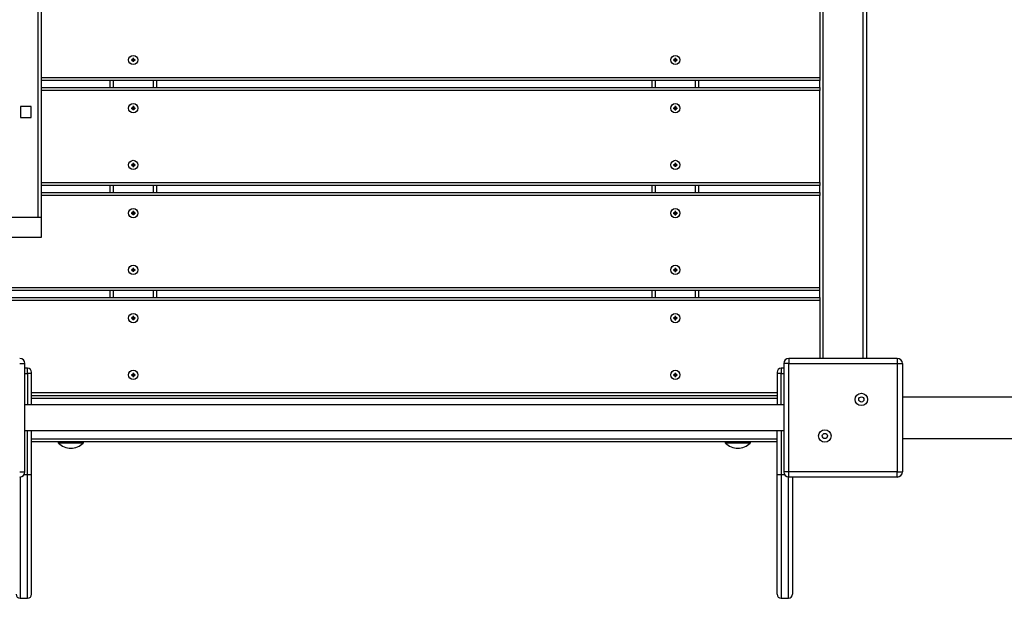
# Model space of a CAD drawing. Units: millimetres. Extents: x 2666 to 13728, y 95 to 8243.
# Drawn here: x 6718 to 7672, y 1533 to 2094 of the extents above; entities that cross this region are included whole.
import ezdxf

# ---------------------------------------------------------------- set-up
doc = ezdxf.new("R2010")
doc.units = ezdxf.units.MM
doc.layers.add('Default', color=7, linetype='Continuous')
doc.layers.add('TIPTAP', color=7, linetype='Continuous')

# ---------------------------------------------------------------- blocks, each defined once
blk = doc.blocks.new('SE5')
at = {"layer": 'TIPTAP', "color": 7, "linetype": 'Continuous'}
for p, q in [((7496.02, 2500.75), (7496.02, 1765.75)), ((7535.02, 1765.75), (7535.02, 2500.75)), ((7538.02, 2500.75), (7538.02, 1765.75)), ((6735.97, 1902.25), (6735.97, 2364.25)), ((6739.02, 1902.25), (6739.02, 2364.25)), ((7493.02, 2126.88), (7493.02, 2037.88)), ((6826.52, 2055.38), (6826.86, 2055.03)), ((6826.52, 2054.38), (6826.52, 2055.38)), ((6827.52, 2055.38), (6826.52, 2055.38)), ((6826.86, 2054.73), (6826.52, 2054.38)), ((6826.52, 2054.38), (6827.52, 2054.38)), ((6826.86, 2055.03), (6826.86, 2054.73)), ((6827.86, 2055.03), (6826.86, 2055.03)), ((6826.86, 2054.73), (6827.86, 2054.73)), ((6827.52, 2056.38), (6827.52, 2055.38)), ((6827.86, 2056.03), (6827.52, 2056.38)), ((6828.52, 2056.38), (6827.52, 2056.38)), ((6827.52, 2055.38), (6827.86, 2055.03)), ((6827.52, 2054.38), (6827.86, 2054.73)), ((6827.52, 2054.38), (6827.52, 2053.38)), ((6827.52, 2053.38), (6827.86, 2053.73)), ((6828.52, 2053.38), (6827.52, 2053.38)), ((6827.86, 2056.03), (6827.86, 2055.03)), ((6828.17, 2056.03), (6827.86, 2056.03)), ((6827.86, 2054.73), (6827.86, 2053.73)), ((6827.86, 2053.73), (6828.17, 2053.73)), ((6828.52, 2056.38), (6828.17, 2056.03)), ((6828.17, 2055.03), (6828.17, 2056.03)), ((6828.17, 2055.03), (6828.52, 2055.38)), ((6829.17, 2055.03), (6828.17, 2055.03)), ((6828.17, 2054.73), (6829.17, 2054.73)), ((6828.52, 2054.38), (6828.17, 2054.73)), ((6828.17, 2053.73), (6828.17, 2054.73)), ((6828.17, 2053.73), (6828.52, 2053.38)), ((6828.52, 2055.38), (6828.52, 2056.38)), ((6828.52, 2055.38), (6829.52, 2055.38)), ((6828.52, 2053.38), (6828.52, 2054.38)), ((6829.52, 2054.38), (6828.52, 2054.38)), ((6829.52, 2055.38), (6829.17, 2055.03)), ((6829.17, 2054.73), (6829.17, 2055.03)), ((6829.52, 2054.38), (6829.17, 2054.73)), ((6829.52, 2055.38), (6829.52, 2054.38)), ((7352.52, 2055.38), (7351.52, 2055.38)), ((7351.52, 2055.38), (7351.86, 2055.03)), ((7351.52, 2054.38), (7351.52, 2055.38)), ((7351.86, 2054.73), (7351.52, 2054.38)), ((7351.52, 2054.38), (7352.52, 2054.38)), ((7351.86, 2055.03), (7351.86, 2054.73)), ((7352.86, 2055.03), (7351.86, 2055.03)), ((7351.86, 2054.73), (7352.86, 2054.73)), ((7352.52, 2056.38), (7352.86, 2056.03)), ((7353.52, 2056.38), (7352.52, 2056.38)), ((7352.52, 2056.38), (7352.52, 2055.38)), ((7352.86, 2055.03), (7352.52, 2055.38)), ((7352.52, 2054.38), (7352.86, 2054.73)), ((7352.52, 2054.38), (7352.52, 2053.38)), ((7352.86, 2053.73), (7352.52, 2053.38)), ((7352.52, 2053.38), (7353.52, 2053.38)), ((7352.86, 2056.03), (7352.86, 2055.03)), ((7353.17, 2056.03), (7352.86, 2056.03)), ((7352.86, 2054.73), (7352.86, 2053.73)), ((7352.86, 2053.73), (7353.17, 2053.73)), ((7353.17, 2056.03), (7353.52, 2056.38)), ((7353.17, 2055.03), (7353.17, 2056.03)), ((7353.52, 2055.38), (7353.17, 2055.03)), ((7354.17, 2055.03), (7353.17, 2055.03)), ((7353.17, 2054.73), (7354.17, 2054.73)), ((7353.52, 2054.38), (7353.17, 2054.73)), ((7353.17, 2053.73), (7353.17, 2054.73)), ((7353.52, 2053.38), (7353.17, 2053.73)), ((7353.52, 2056.38), (7353.52, 2055.38)), ((7353.52, 2055.38), (7354.52, 2055.38)), ((7353.52, 2053.38), (7353.52, 2054.38)), ((7353.52, 2054.38), (7354.52, 2054.38)), ((7354.52, 2055.38), (7354.17, 2055.03)), ((7354.17, 2054.73), (7354.17, 2055.03)), ((7354.52, 2054.38), (7354.17, 2054.73)), ((7354.52, 2055.38), (7354.52, 2054.38)), ((6739.02, 2037.88), (7493.02, 2037.88)), ((7493.02, 2034.88), (6739.02, 2034.88)), ((6805.52, 2028.17), (6805.52, 2034.88)), ((6808.52, 2034.88), (6808.52, 2028.17)), ((6847.52, 2028.17), (6847.52, 2034.88)), ((6850.52, 2034.88), (6850.52, 2028.17)), ((7330.52, 2028.17), (7330.52, 2034.88)), ((7333.52, 2034.88), (7333.52, 2028.17)), ((7372.52, 2028.17), (7372.52, 2034.88)), ((7375.52, 2034.88), (7375.52, 2028.17)), ((7493.02, 2037.88), (7493.02, 2034.88)), ((7493.02, 2028.17), (7493.02, 2034.88)), ((6739.02, 2028.17), (7493.02, 2028.17)), ((7493.02, 2025.17), (6739.02, 2025.17)), ((7493.02, 2028.17), (7493.02, 2025.17)), ((7493.02, 1936.17), (7493.02, 2025.17)), ((6718.77, 2009.68), (6718.77, 1999.18)), ((6729.27, 2009.68), (6718.77, 2009.68)), ((6729.27, 1999.18), (6729.27, 2009.68)), ((6827.52, 2008.67), (6826.52, 2008.67)), ((6826.52, 2008.67), (6826.86, 2008.32)), ((6826.52, 2007.67), (6826.52, 2008.67)), ((6826.86, 2008.02), (6826.52, 2007.67)), ((6826.52, 2007.67), (6827.52, 2007.67)), ((6826.86, 2008.32), (6826.86, 2008.02)), ((6827.86, 2008.32), (6826.86, 2008.32)), ((6826.86, 2008.02), (6827.86, 2008.02)), ((6827.52, 2009.67), (6827.86, 2009.32)), ((6828.52, 2009.67), (6827.52, 2009.67)), ((6827.52, 2009.67), (6827.52, 2008.67)), ((6827.86, 2008.32), (6827.52, 2008.67)), ((6827.52, 2007.67), (6827.86, 2008.02)), ((6827.52, 2007.67), (6827.52, 2006.67)), ((6827.52, 2006.67), (6827.86, 2007.02)), ((6828.52, 2006.67), (6827.52, 2006.67)), ((6827.86, 2009.32), (6827.86, 2008.32)), ((6828.17, 2009.32), (6827.86, 2009.32)), ((6827.86, 2008.02), (6827.86, 2007.02)), ((6827.86, 2007.02), (6828.17, 2007.02)), ((6828.17, 2009.32), (6828.52, 2009.67)), ((6828.17, 2008.32), (6828.17, 2009.32)), ((6828.52, 2008.67), (6828.17, 2008.32)), ((6829.17, 2008.32), (6828.17, 2008.32)), ((6828.17, 2008.02), (6829.17, 2008.02)), ((6828.52, 2007.67), (6828.17, 2008.02)), ((6828.17, 2007.02), (6828.17, 2008.02)), ((6828.17, 2007.02), (6828.52, 2006.67)), ((6828.52, 2009.67), (6828.52, 2008.67)), ((6828.52, 2008.67), (6829.52, 2008.67)), ((6829.52, 2007.67), (6828.52, 2007.67)), ((6828.52, 2007.67), (6828.52, 2006.67)), ((6829.52, 2008.67), (6829.17, 2008.32)), ((6829.17, 2008.02), (6829.17, 2008.32)), ((6829.52, 2007.67), (6829.17, 2008.02)), ((6829.52, 2008.67), (6829.52, 2007.67)), ((7352.52, 2008.67), (7351.52, 2008.67)), ((7351.52, 2008.67), (7351.86, 2008.32)), ((7351.52, 2007.67), (7351.52, 2008.67)), ((7351.86, 2008.02), (7351.52, 2007.67)), ((7351.52, 2007.67), (7352.52, 2007.67)), ((7351.86, 2008.32), (7351.86, 2008.02)), ((7352.86, 2008.32), (7351.86, 2008.32)), ((7351.86, 2008.02), (7352.86, 2008.02)), ((7352.52, 2009.67), (7352.86, 2009.32)), ((7353.52, 2009.67), (7352.52, 2009.67)), ((7352.52, 2009.67), (7352.52, 2008.67)), ((7352.86, 2008.32), (7352.52, 2008.67)), ((7352.52, 2007.67), (7352.86, 2008.02)), ((7352.52, 2007.67), (7352.52, 2006.67)), ((7352.86, 2007.02), (7352.52, 2006.67)), ((7352.52, 2006.67), (7353.52, 2006.67)), ((7352.86, 2009.32), (7352.86, 2008.32)), ((7353.17, 2009.32), (7352.86, 2009.32)), ((7352.86, 2008.02), (7352.86, 2007.02)), ((7352.86, 2007.02), (7353.17, 2007.02)), ((7353.17, 2009.32), (7353.52, 2009.67)), ((7353.17, 2008.32), (7353.17, 2009.32)), ((7353.52, 2008.67), (7353.17, 2008.32)), ((7354.17, 2008.32), (7353.17, 2008.32)), ((7353.17, 2008.02), (7354.17, 2008.02)), ((7353.52, 2007.67), (7353.17, 2008.02)), ((7353.17, 2007.02), (7353.17, 2008.02)), ((7353.52, 2006.67), (7353.17, 2007.02)), ((7353.52, 2009.67), (7353.52, 2008.67)), ((7353.52, 2008.67), (7354.52, 2008.67)), ((7353.52, 2007.67), (7354.52, 2007.67)), ((7353.52, 2006.67), (7353.52, 2007.67)), ((7354.52, 2008.67), (7354.17, 2008.32)), ((7354.17, 2008.02), (7354.17, 2008.32)), ((7354.52, 2007.67), (7354.17, 2008.02)), ((7354.52, 2008.67), (7354.52, 2007.67)), ((6718.77, 1999.18), (6729.27, 1999.18)), ((6827.52, 1953.67), (6826.52, 1953.67)), ((6826.52, 1953.67), (6826.86, 1953.32)), ((6826.52, 1952.67), (6826.52, 1953.67)), ((6826.86, 1953.02), (6826.52, 1952.67)), ((6826.52, 1952.67), (6827.52, 1952.67)), ((6826.86, 1953.32), (6826.86, 1953.02)), ((6827.86, 1953.32), (6826.86, 1953.32)), ((6826.86, 1953.02), (6827.86, 1953.02)), ((6827.52, 1954.67), (6827.86, 1954.32)), ((6828.52, 1954.67), (6827.52, 1954.67)), ((6827.52, 1954.67), (6827.52, 1953.67)), ((6827.86, 1953.32), (6827.52, 1953.67)), ((6827.52, 1952.67), (6827.86, 1953.02)), ((6827.52, 1952.67), (6827.52, 1951.67)), ((6827.86, 1952.02), (6827.52, 1951.67)), ((6827.52, 1951.67), (6828.52, 1951.67)), ((6827.86, 1954.32), (6827.86, 1953.32)), ((6828.17, 1954.32), (6827.86, 1954.32)), ((6827.86, 1953.02), (6827.86, 1952.02)), ((6827.86, 1952.02), (6828.17, 1952.02)), ((6828.17, 1954.32), (6828.52, 1954.67)), ((6828.17, 1953.32), (6828.17, 1954.32)), ((6828.52, 1953.67), (6828.17, 1953.32)), ((6829.17, 1953.32), (6828.17, 1953.32)), ((6828.17, 1953.02), (6829.17, 1953.02)), ((6828.17, 1952.02), (6828.17, 1953.02)), ((6828.17, 1953.02), (6828.52, 1952.67)), ((6828.52, 1951.67), (6828.17, 1952.02)), ((6828.52, 1954.67), (6828.52, 1953.67)), ((6828.52, 1953.67), (6829.52, 1953.67)), ((6828.52, 1952.67), (6829.52, 1952.67)), ((6828.52, 1951.67), (6828.52, 1952.67)), ((6829.52, 1953.67), (6829.17, 1953.32)), ((6829.17, 1953.02), (6829.17, 1953.32)), ((6829.52, 1952.67), (6829.17, 1953.02)), ((6829.52, 1953.67), (6829.52, 1952.67)), ((7351.52, 1953.67), (7352.52, 1953.67)), ((7351.52, 1953.67), (7351.86, 1953.32)), ((7351.52, 1952.67), (7351.52, 1953.67)), ((7351.86, 1953.02), (7351.52, 1952.67)), ((7351.52, 1952.67), (7352.52, 1952.67)), ((7352.86, 1953.32), (7351.86, 1953.32)), ((7351.86, 1953.32), (7351.86, 1953.02)), ((7351.86, 1953.02), (7352.86, 1953.02)), ((7352.52, 1954.67), (7352.86, 1954.32)), ((7353.52, 1954.67), (7352.52, 1954.67)), ((7352.52, 1954.67), (7352.52, 1953.67)), ((7352.52, 1953.67), (7352.86, 1953.32)), ((7352.52, 1952.67), (7352.86, 1953.02)), ((7352.52, 1952.67), (7352.52, 1951.67)), ((7352.52, 1951.67), (7352.86, 1952.02)), ((7353.52, 1951.67), (7352.52, 1951.67)), ((7352.86, 1954.32), (7352.86, 1953.32)), ((7353.17, 1954.32), (7352.86, 1954.32)), ((7352.86, 1953.02), (7352.86, 1952.02)), ((7352.86, 1952.02), (7353.17, 1952.02)), ((7353.17, 1954.32), (7353.52, 1954.67)), ((7353.17, 1953.32), (7353.17, 1954.32)), ((7353.52, 1953.67), (7353.17, 1953.32)), ((7354.17, 1953.32), (7353.17, 1953.32)), ((7353.17, 1953.02), (7354.17, 1953.02)), ((7353.17, 1952.02), (7353.17, 1953.02)), ((7353.17, 1953.02), (7353.52, 1952.67)), ((7353.17, 1952.02), (7353.52, 1951.67)), ((7353.52, 1954.67), (7353.52, 1953.67)), ((7353.52, 1953.67), (7354.52, 1953.67)), ((7353.52, 1952.67), (7354.52, 1952.67)), ((7353.52, 1951.67), (7353.52, 1952.67)), ((7354.52, 1953.67), (7354.17, 1953.32)), ((7354.17, 1953.02), (7354.17, 1953.32)), ((7354.52, 1952.67), (7354.17, 1953.02)), ((7354.52, 1953.67), (7354.52, 1952.67)), ((6739.02, 1936.17), (7493.02, 1936.17)), ((7493.02, 1936.17), (7493.02, 1933.17)), ((7493.02, 1933.17), (6739.02, 1933.17)), ((6739.02, 1926.46), (7493.02, 1926.46)), ((6805.52, 1926.46), (6805.52, 1933.17)), ((6808.52, 1933.17), (6808.52, 1926.46)), ((6847.52, 1926.46), (6847.52, 1933.17)), ((6850.52, 1933.17), (6850.52, 1926.46)), ((7330.52, 1926.46), (7330.52, 1933.17)), ((7333.52, 1933.17), (7333.52, 1926.46)), ((7372.52, 1926.46), (7372.52, 1933.17)), ((7375.52, 1933.17), (7375.52, 1926.46)), ((7493.02, 1926.46), (7493.02, 1933.17)), ((7493.02, 1926.46), (7493.02, 1923.46)), ((7493.02, 1923.46), (6739.02, 1923.46)), ((7493.02, 1834.46), (7493.02, 1923.46)), ((6827.52, 1907.96), (6827.86, 1907.61)), ((6828.52, 1907.96), (6827.52, 1907.96)), ((6827.52, 1907.96), (6827.52, 1906.96)), ((6827.86, 1907.61), (6827.86, 1906.61)), ((6828.17, 1907.61), (6827.86, 1907.61)), ((6828.17, 1907.61), (6828.52, 1907.96)), ((6828.17, 1906.61), (6828.17, 1907.61)), ((6828.52, 1907.96), (6828.52, 1906.96)), ((7352.52, 1907.96), (7352.52, 1906.96)), ((7352.86, 1907.61), (7352.52, 1907.96)), ((7353.52, 1907.96), (7352.52, 1907.96)), ((7352.86, 1907.61), (7352.86, 1906.61)), ((7353.17, 1907.61), (7352.86, 1907.61)), ((7353.52, 1907.96), (7353.17, 1907.61)), ((7353.17, 1906.61), (7353.17, 1907.61)), ((7353.52, 1906.96), (7353.52, 1907.96)), ((6739.02, 1902.25), (6659.02, 1902.25)), ((6739.02, 1883.25), (6739.02, 1902.25)), ((6827.52, 1906.96), (6826.52, 1906.96)), ((6826.52, 1906.96), (6826.86, 1906.61)), ((6826.52, 1905.96), (6826.52, 1906.96)), ((6826.86, 1906.31), (6826.52, 1905.96)), ((6826.52, 1905.96), (6827.52, 1905.96)), ((6826.86, 1906.61), (6826.86, 1906.31)), ((6827.86, 1906.61), (6826.86, 1906.61)), ((6826.86, 1906.31), (6827.86, 1906.31)), ((6827.86, 1906.61), (6827.52, 1906.96)), ((6827.52, 1905.96), (6827.86, 1906.31)), ((6827.52, 1905.96), (6827.52, 1904.96)), ((6827.52, 1904.96), (6827.86, 1905.31)), ((6828.52, 1904.96), (6827.52, 1904.96)), ((6827.86, 1906.31), (6827.86, 1905.31)), ((6827.86, 1905.31), (6828.17, 1905.31)), ((6828.52, 1906.96), (6828.17, 1906.61)), ((6829.17, 1906.61), (6828.17, 1906.61)), ((6828.17, 1906.31), (6829.17, 1906.31)), ((6828.52, 1905.96), (6828.17, 1906.31)), ((6828.17, 1905.31), (6828.17, 1906.31)), ((6828.17, 1905.31), (6828.52, 1904.96)), ((6828.52, 1906.96), (6829.52, 1906.96)), ((6829.52, 1905.96), (6828.52, 1905.96)), ((6828.52, 1905.96), (6828.52, 1904.96)), ((6829.52, 1906.96), (6829.17, 1906.61)), ((6829.17, 1906.31), (6829.17, 1906.61)), ((6829.52, 1905.96), (6829.17, 1906.31)), ((6829.52, 1906.96), (6829.52, 1905.96)), ((7351.52, 1906.96), (7352.52, 1906.96)), ((7351.52, 1906.96), (7351.86, 1906.61)), ((7351.52, 1905.96), (7351.52, 1906.96)), ((7351.86, 1906.31), (7351.52, 1905.96)), ((7351.52, 1905.96), (7352.52, 1905.96)), ((7352.86, 1906.61), (7351.86, 1906.61)), ((7351.86, 1906.61), (7351.86, 1906.31)), ((7351.86, 1906.31), (7352.86, 1906.31)), ((7352.52, 1906.96), (7352.86, 1906.61)), ((7352.52, 1905.96), (7352.86, 1906.31)), ((7352.52, 1905.96), (7352.52, 1904.96)), ((7352.86, 1905.31), (7352.52, 1904.96)), ((7352.52, 1904.96), (7353.52, 1904.96)), ((7352.86, 1906.31), (7352.86, 1905.31)), ((7352.86, 1905.31), (7353.17, 1905.31)), ((7353.17, 1906.61), (7353.52, 1906.96)), ((7354.17, 1906.61), (7353.17, 1906.61)), ((7353.17, 1906.31), (7354.17, 1906.31)), ((7353.17, 1905.31), (7353.17, 1906.31)), ((7353.17, 1906.31), (7353.52, 1905.96)), ((7353.52, 1904.96), (7353.17, 1905.31)), ((7353.52, 1906.96), (7354.52, 1906.96)), ((7353.52, 1905.96), (7354.52, 1905.96)), ((7353.52, 1904.96), (7353.52, 1905.96)), ((7354.52, 1906.96), (7354.17, 1906.61)), ((7354.17, 1906.31), (7354.17, 1906.61)), ((7354.52, 1905.96), (7354.17, 1906.31)), ((7354.52, 1906.96), (7354.52, 1905.96)), ((6699.02, 1883.25), (6739.02, 1883.25)), ((6826.52, 1851.96), (6826.86, 1851.61)), ((6826.52, 1850.96), (6826.52, 1851.96)), ((6827.52, 1851.96), (6826.52, 1851.96)), ((6826.86, 1851.31), (6826.52, 1850.96)), ((6826.52, 1850.96), (6827.52, 1850.96)), ((6826.86, 1851.61), (6826.86, 1851.31)), ((6827.86, 1851.61), (6826.86, 1851.61)), ((6826.86, 1851.31), (6827.86, 1851.31)), ((6827.52, 1852.96), (6827.52, 1851.96)), ((6827.86, 1852.61), (6827.52, 1852.96)), ((6828.52, 1852.96), (6827.52, 1852.96)), ((6827.52, 1851.96), (6827.86, 1851.61)), ((6827.52, 1850.96), (6827.86, 1851.31)), ((6827.52, 1850.96), (6827.52, 1849.96)), ((6827.52, 1849.96), (6827.86, 1850.31)), ((6827.86, 1852.61), (6827.86, 1851.61)), ((6828.17, 1852.61), (6827.86, 1852.61)), ((6827.86, 1851.31), (6827.86, 1850.31)), ((6827.86, 1850.31), (6828.17, 1850.31)), ((6828.52, 1852.96), (6828.17, 1852.61)), ((6828.17, 1851.61), (6828.17, 1852.61)), ((6828.17, 1851.61), (6828.52, 1851.96)), ((6829.17, 1851.61), (6828.17, 1851.61)), ((6828.17, 1851.31), (6829.17, 1851.31)), ((6828.52, 1850.96), (6828.17, 1851.31)), ((6828.17, 1850.31), (6828.17, 1851.31)), ((6828.17, 1850.31), (6828.52, 1849.96)), ((6828.52, 1851.96), (6828.52, 1852.96)), ((6828.52, 1851.96), (6829.52, 1851.96)), ((6828.52, 1849.96), (6828.52, 1850.96)), ((6829.52, 1850.96), (6828.52, 1850.96)), ((6829.52, 1851.96), (6829.17, 1851.61)), ((6829.17, 1851.31), (6829.17, 1851.61)), ((6829.52, 1850.96), (6829.17, 1851.31)), ((6829.52, 1851.96), (6829.52, 1850.96)), ((7351.52, 1851.96), (7352.52, 1851.96)), ((7351.52, 1851.96), (7351.86, 1851.61)), ((7351.52, 1850.96), (7351.52, 1851.96)), ((7351.86, 1851.31), (7351.52, 1850.96)), ((7351.52, 1850.96), (7352.52, 1850.96)), ((7352.86, 1851.61), (7351.86, 1851.61)), ((7351.86, 1851.61), (7351.86, 1851.31)), ((7351.86, 1851.31), (7352.86, 1851.31)), ((7352.52, 1852.96), (7352.86, 1852.61)), ((7353.52, 1852.96), (7352.52, 1852.96)), ((7352.52, 1852.96), (7352.52, 1851.96)), ((7352.52, 1851.96), (7352.86, 1851.61)), ((7352.52, 1850.96), (7352.86, 1851.31)), ((7352.52, 1850.96), (7352.52, 1849.96)), ((7352.86, 1850.31), (7352.52, 1849.96)), ((7352.86, 1852.61), (7352.86, 1851.61)), ((7353.17, 1852.61), (7352.86, 1852.61)), ((7352.86, 1851.31), (7352.86, 1850.31)), ((7352.86, 1850.31), (7353.17, 1850.31)), ((7353.17, 1852.61), (7353.52, 1852.96)), ((7353.17, 1851.61), (7353.17, 1852.61)), ((7353.52, 1851.96), (7353.17, 1851.61)), ((7354.17, 1851.61), (7353.17, 1851.61)), ((7353.17, 1851.31), (7354.17, 1851.31)), ((7353.52, 1850.96), (7353.17, 1851.31)), ((7353.17, 1850.31), (7353.17, 1851.31)), ((7353.52, 1849.96), (7353.17, 1850.31)), ((7353.52, 1852.96), (7353.52, 1851.96)), ((7353.52, 1851.96), (7354.52, 1851.96)), ((7353.52, 1849.96), (7353.52, 1850.96)), ((7353.52, 1850.96), (7354.52, 1850.96)), ((7354.52, 1851.96), (7354.17, 1851.61)), ((7354.17, 1851.31), (7354.17, 1851.61)), ((7354.52, 1850.96), (7354.17, 1851.31)), ((7354.52, 1851.96), (7354.52, 1850.96)), ((6828.52, 1849.96), (6827.52, 1849.96)), ((7352.52, 1849.96), (7353.52, 1849.96)), ((6688.02, 1834.46), (7493.02, 1834.46)), ((7493.02, 1831.46), (6688.02, 1831.46)), ((6805.52, 1824.75), (6805.52, 1831.46)), ((6808.52, 1831.46), (6808.52, 1824.75)), ((6847.52, 1824.75), (6847.52, 1831.46)), ((6850.52, 1831.46), (6850.52, 1824.75)), ((7330.52, 1824.75), (7330.52, 1831.46)), ((7333.52, 1831.46), (7333.52, 1824.75)), ((7372.52, 1824.75), (7372.52, 1831.46)), ((7375.52, 1831.46), (7375.52, 1824.75)), ((7493.02, 1831.46), (7493.02, 1834.46)), ((7493.02, 1824.75), (7493.02, 1831.46)), ((6688.02, 1824.75), (7493.02, 1824.75)), ((7493.02, 1821.75), (6688.02, 1821.75)), ((7493.02, 1824.75), (7493.02, 1765.75)), ((6826.52, 1805.25), (6826.86, 1804.9)), ((6826.52, 1804.25), (6826.52, 1805.25)), ((6827.52, 1805.25), (6826.52, 1805.25)), ((6826.86, 1804.6), (6826.52, 1804.25)), ((6826.52, 1804.25), (6827.52, 1804.25)), ((6826.86, 1804.9), (6826.86, 1804.6)), ((6827.86, 1804.9), (6826.86, 1804.9)), ((6826.86, 1804.6), (6827.86, 1804.6)), ((6827.52, 1806.25), (6827.52, 1805.25)), ((6827.86, 1805.9), (6827.52, 1806.25)), ((6828.52, 1806.25), (6827.52, 1806.25)), ((6827.52, 1805.25), (6827.86, 1804.9)), ((6827.52, 1804.25), (6827.86, 1804.6)), ((6827.52, 1804.25), (6827.52, 1803.25)), ((6827.52, 1803.25), (6827.86, 1803.6)), ((6828.52, 1803.25), (6827.52, 1803.25)), ((6827.86, 1805.9), (6827.86, 1804.9)), ((6828.17, 1805.9), (6827.86, 1805.9)), ((6827.86, 1804.6), (6827.86, 1803.6)), ((6827.86, 1803.6), (6828.17, 1803.6)), ((6828.52, 1806.25), (6828.17, 1805.9)), ((6828.17, 1804.9), (6828.17, 1805.9)), ((6828.17, 1804.9), (6828.52, 1805.25)), ((6829.17, 1804.9), (6828.17, 1804.9)), ((6828.17, 1804.6), (6829.17, 1804.6)), ((6828.17, 1803.6), (6828.17, 1804.6)), ((6828.17, 1804.6), (6828.52, 1804.25)), ((6828.17, 1803.6), (6828.52, 1803.25)), ((6828.52, 1805.25), (6828.52, 1806.25)), ((6828.52, 1805.25), (6829.52, 1805.25)), ((6828.52, 1804.25), (6829.52, 1804.25)), ((6828.52, 1803.25), (6828.52, 1804.25)), ((6829.52, 1805.25), (6829.17, 1804.9)), ((6829.17, 1804.6), (6829.17, 1804.9)), ((6829.52, 1804.25), (6829.17, 1804.6)), ((6829.52, 1805.25), (6829.52, 1804.25)), ((7351.52, 1805.25), (7352.52, 1805.25)), ((7351.52, 1805.25), (7351.86, 1804.9)), ((7351.52, 1804.25), (7351.52, 1805.25)), ((7351.86, 1804.6), (7351.52, 1804.25)), ((7351.52, 1804.25), (7352.52, 1804.25)), ((7352.86, 1804.9), (7351.86, 1804.9)), ((7351.86, 1804.9), (7351.86, 1804.6)), ((7351.86, 1804.6), (7352.86, 1804.6)), ((7352.52, 1806.25), (7352.52, 1805.25)), ((7352.86, 1805.9), (7352.52, 1806.25)), ((7353.52, 1806.25), (7352.52, 1806.25)), ((7352.52, 1805.25), (7352.86, 1804.9)), ((7352.52, 1804.25), (7352.86, 1804.6)), ((7352.52, 1804.25), (7352.52, 1803.25)), ((7352.86, 1803.6), (7352.52, 1803.25)), ((7352.52, 1803.25), (7353.52, 1803.25)), ((7352.86, 1805.9), (7352.86, 1804.9)), ((7353.17, 1805.9), (7352.86, 1805.9)), ((7352.86, 1804.6), (7352.86, 1803.6)), ((7352.86, 1803.6), (7353.17, 1803.6)), ((7353.52, 1806.25), (7353.17, 1805.9)), ((7353.17, 1804.9), (7353.17, 1805.9)), ((7353.17, 1804.9), (7353.52, 1805.25)), ((7354.17, 1804.9), (7353.17, 1804.9)), ((7353.17, 1804.6), (7354.17, 1804.6)), ((7353.52, 1804.25), (7353.17, 1804.6)), ((7353.17, 1803.6), (7353.17, 1804.6)), ((7353.17, 1803.6), (7353.52, 1803.25)), ((7353.52, 1805.25), (7353.52, 1806.25)), ((7353.52, 1805.25), (7354.52, 1805.25)), ((7354.52, 1804.25), (7353.52, 1804.25)), ((7353.52, 1803.25), (7353.52, 1804.25)), ((7354.52, 1805.25), (7354.17, 1804.9)), ((7354.17, 1804.6), (7354.17, 1804.9)), ((7354.52, 1804.25), (7354.17, 1804.6)), ((7354.52, 1805.25), (7354.52, 1804.25)), ((7463.02, 1765.75), (7463.02, 1760.75)), ((7568.02, 1765.75), (7463.02, 1765.75)), ((7568.02, 1765.75), (7568.02, 1760.75)), ((6718.02, 1760.75), (6723.02, 1760.75)), ((6723.02, 1655.75), (6723.02, 1760.75)), ((6725.52, 1756.25), (6723.02, 1756.25)), ((6725.52, 1751.25), (6725.52, 1756.25)), ((7455.52, 1756.25), (7455.52, 1751.25)), ((7458.02, 1756.25), (7455.52, 1756.25)), ((7463.02, 1760.75), (7458.02, 1760.75)), ((7458.02, 1760.75), (7458.02, 1655.75)), ((7463.02, 1760.75), (7568.02, 1760.75)), ((7463.02, 1655.75), (7463.02, 1760.75)), ((7568.02, 1760.75), (7573.02, 1760.75)), ((7568.02, 1760.75), (7568.02, 1655.75)), ((7573.02, 1760.75), (7573.02, 1655.75)), ((6723.02, 1751.25), (6725.52, 1751.25)), ((6729.52, 1751.25), (6725.52, 1751.25)), ((6725.52, 1751.25), (6725.52, 1720.75)), ((6729.52, 1751.25), (6729.52, 1752.25)), ((6729.52, 1720.75), (6729.52, 1751.25)), ((6826.52, 1750.25), (6827.52, 1750.25)), ((6826.52, 1750.25), (6826.86, 1749.9)), ((6826.52, 1749.25), (6826.52, 1750.25)), ((6826.86, 1749.6), (6826.52, 1749.25)), ((6826.52, 1749.25), (6827.52, 1749.25)), ((6827.86, 1749.9), (6826.86, 1749.9)), ((6826.86, 1749.9), (6826.86, 1749.6)), ((6826.86, 1749.6), (6827.86, 1749.6)), ((6827.52, 1751.25), (6827.86, 1750.9)), ((6828.52, 1751.25), (6827.52, 1751.25)), ((6827.52, 1751.25), (6827.52, 1750.25)), ((6827.52, 1750.25), (6827.86, 1749.9)), ((6827.52, 1749.25), (6827.86, 1749.6)), ((6827.52, 1749.25), (6827.52, 1748.25)), ((6827.86, 1748.6), (6827.52, 1748.25)), ((6827.52, 1748.25), (6828.52, 1748.25)), ((6827.86, 1750.9), (6827.86, 1749.9)), ((6828.17, 1750.9), (6827.86, 1750.9)), ((6827.86, 1749.6), (6827.86, 1748.6)), ((6827.86, 1748.6), (6828.17, 1748.6)), ((6828.17, 1750.9), (6828.52, 1751.25)), ((6828.17, 1749.9), (6828.17, 1750.9)), ((6828.52, 1750.25), (6828.17, 1749.9)), ((6829.17, 1749.9), (6828.17, 1749.9)), ((6828.17, 1749.6), (6829.17, 1749.6)), ((6828.17, 1748.6), (6828.17, 1749.6)), ((6828.17, 1749.6), (6828.52, 1749.25)), ((6828.52, 1748.25), (6828.17, 1748.6)), ((6828.52, 1751.25), (6828.52, 1750.25)), ((6828.52, 1750.25), (6829.52, 1750.25)), ((6828.52, 1749.25), (6829.52, 1749.25)), ((6828.52, 1748.25), (6828.52, 1749.25)), ((6829.52, 1750.25), (6829.17, 1749.9)), ((6829.17, 1749.6), (6829.17, 1749.9)), ((6829.52, 1749.25), (6829.17, 1749.6)), ((6829.52, 1750.25), (6829.52, 1749.25)), ((7352.52, 1750.25), (7351.52, 1750.25)), ((7351.52, 1750.25), (7351.86, 1749.9)), ((7351.52, 1749.25), (7351.52, 1750.25)), ((7351.86, 1749.6), (7351.52, 1749.25)), ((7351.52, 1749.25), (7352.52, 1749.25)), ((7351.86, 1749.9), (7351.86, 1749.6)), ((7352.86, 1749.9), (7351.86, 1749.9)), ((7351.86, 1749.6), (7352.86, 1749.6)), ((7352.52, 1751.25), (7352.86, 1750.9)), ((7353.52, 1751.25), (7352.52, 1751.25)), ((7352.52, 1751.25), (7352.52, 1750.25)), ((7352.86, 1749.9), (7352.52, 1750.25)), ((7352.52, 1749.25), (7352.86, 1749.6)), ((7352.52, 1749.25), (7352.52, 1748.25)), ((7352.86, 1748.6), (7352.52, 1748.25)), ((7352.52, 1748.25), (7353.52, 1748.25)), ((7352.86, 1750.9), (7352.86, 1749.9)), ((7353.17, 1750.9), (7352.86, 1750.9)), ((7352.86, 1749.6), (7352.86, 1748.6)), ((7352.86, 1748.6), (7353.17, 1748.6)), ((7353.17, 1750.9), (7353.52, 1751.25)), ((7353.17, 1749.9), (7353.17, 1750.9)), ((7353.52, 1750.25), (7353.17, 1749.9)), ((7354.17, 1749.9), (7353.17, 1749.9)), ((7353.17, 1749.6), (7354.17, 1749.6)), ((7353.17, 1748.6), (7353.17, 1749.6)), ((7353.17, 1749.6), (7353.52, 1749.25)), ((7353.52, 1748.25), (7353.17, 1748.6)), ((7353.52, 1751.25), (7353.52, 1750.25)), ((7353.52, 1750.25), (7354.52, 1750.25)), ((7353.52, 1749.25), (7354.52, 1749.25)), ((7353.52, 1748.25), (7353.52, 1749.25)), ((7354.52, 1750.25), (7354.17, 1749.9)), ((7354.17, 1749.6), (7354.17, 1749.9)), ((7354.52, 1749.25), (7354.17, 1749.6)), ((7354.52, 1750.25), (7354.52, 1749.25)), ((7451.52, 1752.25), (7451.52, 1751.25)), ((7455.52, 1751.25), (7451.52, 1751.25)), ((7451.52, 1751.25), (7451.52, 1720.75)), ((7455.52, 1751.25), (7458.02, 1751.25)), ((7455.52, 1720.75), (7455.52, 1751.25)), ((6729.52, 1732.75), (7451.52, 1732.75)), ((6729.52, 1729.75), (7451.52, 1729.75)), ((7451.52, 1726.75), (6729.52, 1726.75)), ((9879.66, 1728.25), (7573.02, 1728.25)), ((7458.02, 1720.75), (6723.02, 1720.75)), ((6723.02, 1695.75), (7458.02, 1695.75)), ((6725.52, 1653.25), (6725.52, 1695.75)), ((6729.52, 1653.25), (6729.52, 1695.75)), ((7451.52, 1653.25), (7451.52, 1695.75)), ((7455.52, 1695.75), (7455.52, 1653.25)), ((7573.02, 1688.25), (9879.66, 1688.25)), ((6729.52, 1687.75), (7451.52, 1687.75)), ((7451.52, 1684.75), (6729.52, 1684.75)), ((6755.52, 1683.75), (6755.52, 1684.75)), ((6767.52, 1683.75), (6755.52, 1683.75)), ((6779.52, 1683.75), (6767.52, 1683.75)), ((6779.52, 1684.75), (6779.52, 1683.75)), ((7401.52, 1683.75), (7401.52, 1684.75)), ((7413.52, 1683.75), (7401.52, 1683.75)), ((7425.52, 1683.75), (7413.52, 1683.75)), ((7425.52, 1684.75), (7425.52, 1683.75)), ((6718.02, 1655.75), (6723.02, 1655.75)), ((6718.52, 1650.77), (6718.52, 1533.25)), ((6722.35, 1653.25), (6725.52, 1653.25)), ((6725.52, 1653.25), (6729.52, 1653.25)), ((6725.52, 1533.25), (6725.52, 1653.25)), ((6729.52, 1537.25), (6729.52, 1653.25)), ((7451.52, 1537.25), (7451.52, 1653.25)), ((7451.52, 1653.25), (7455.52, 1653.25)), ((7455.52, 1653.25), (7455.52, 1533.25)), ((7455.52, 1653.25), (7458.69, 1653.25)), ((7463.02, 1655.75), (7458.02, 1655.75)), ((7462.52, 1533.25), (7462.52, 1650.77)), ((7568.02, 1655.75), (7463.02, 1655.75)), ((7463.02, 1650.75), (7463.02, 1655.75)), ((7568.02, 1650.75), (7463.02, 1650.75)), ((7466.52, 1650.75), (7466.52, 1537.25)), ((7568.02, 1650.75), (7568.02, 1655.75)), ((7568.02, 1655.75), (7573.02, 1655.75)), ((6718.52, 1533.25), (6725.52, 1533.25)), ((7455.52, 1533.25), (7462.52, 1533.25))]:
    blk.add_line(p, q, dxfattribs=at)
for centre, radius in [((6828.02, 2054.88), 4.5), ((6828.02, 2054.88), 4.5), ((7353.02, 2054.88), 4.5), ((7353.02, 2054.88), 4.5), ((6828.02, 2008.17), 4.5), ((6828.02, 2008.17), 4.5), ((7353.02, 2008.17), 4.5), ((7353.02, 2008.17), 4.5), ((6828.02, 1953.17), 4.5), ((6828.02, 1953.17), 4.5), ((7353.02, 1953.17), 4.5), ((7353.02, 1953.17), 4.5), ((6828.02, 1906.46), 4.5), ((6828.02, 1906.46), 4.5), ((7353.02, 1906.46), 4.5), ((7353.02, 1906.46), 4.5), ((6828.02, 1851.46), 4.5), ((6828.02, 1851.46), 4.5), ((7353.02, 1851.46), 4.5), ((7353.02, 1851.46), 4.5), ((6828.02, 1804.75), 4.5), ((6828.02, 1804.75), 4.5), ((7353.02, 1804.75), 4.5), ((7353.02, 1804.75), 4.5), ((6828.02, 1749.75), 4.5), ((6828.02, 1749.75), 4.5), ((7353.02, 1749.75), 4.5), ((7353.02, 1749.75), 4.5), ((7533.2, 1725.93), 6), ((7533.2, 1725.93), 2.5), ((7497.84, 1690.57), 6), ((7497.84, 1690.57), 2.5)]:
    blk.add_circle(centre, radius, dxfattribs=at)
for centre, radius, start, end in [((6718.02, 1760.75), 5, 0, 90), ((7463.02, 1760.75), 5, 90, 180), ((7568.02, 1760.75), 5, 0, 90), ((6725.52, 1752.25), 4, 0, 90), ((7455.52, 1752.25), 4, 90, 180), ((6767.52, 1695.65), 16.9, 224.76027, 315.23973), ((7413.52, 1695.65), 16.9, 224.76027, 315.23973), ((6718.02, 1655.75), 5, 270, 360), ((7463.02, 1655.75), 5, 180, 270), ((7568.02, 1655.75), 5, 270, 0), ((6718.52, 1537.25), 4, 180, 270), ((6725.52, 1537.25), 4, 270, 0), ((7455.52, 1537.25), 4, 180, 270), ((7462.52, 1537.25), 4, 270, 0)]:
    blk.add_arc(centre, radius, start, end, dxfattribs=at)
blk = doc.blocks.new('SE4')
at = {"layer": 'Default'}
blk.add_blockref('SE5', (0, 0), dxfattribs=at)
blk = doc.blocks.new('SE3')
blk.add_blockref('SE4', (0, 0))
blk = doc.blocks.new('SE2')
at = {"layer": 'Default'}
blk.add_blockref('SE3', (0, 0), dxfattribs=at)
blk = doc.blocks.new('SE1')
blk.add_blockref('SE2', (0, 0))
blk = doc.blocks.new('SE')
at = {"layer": 'Default'}
blk.add_blockref('SE1', (0, 0), dxfattribs=at)

msp = doc.modelspace()

# ---------------------------------------------------------------- block references
msp.add_blockref('SE', (0, 0))

doc.saveas('drawing.dxf')
